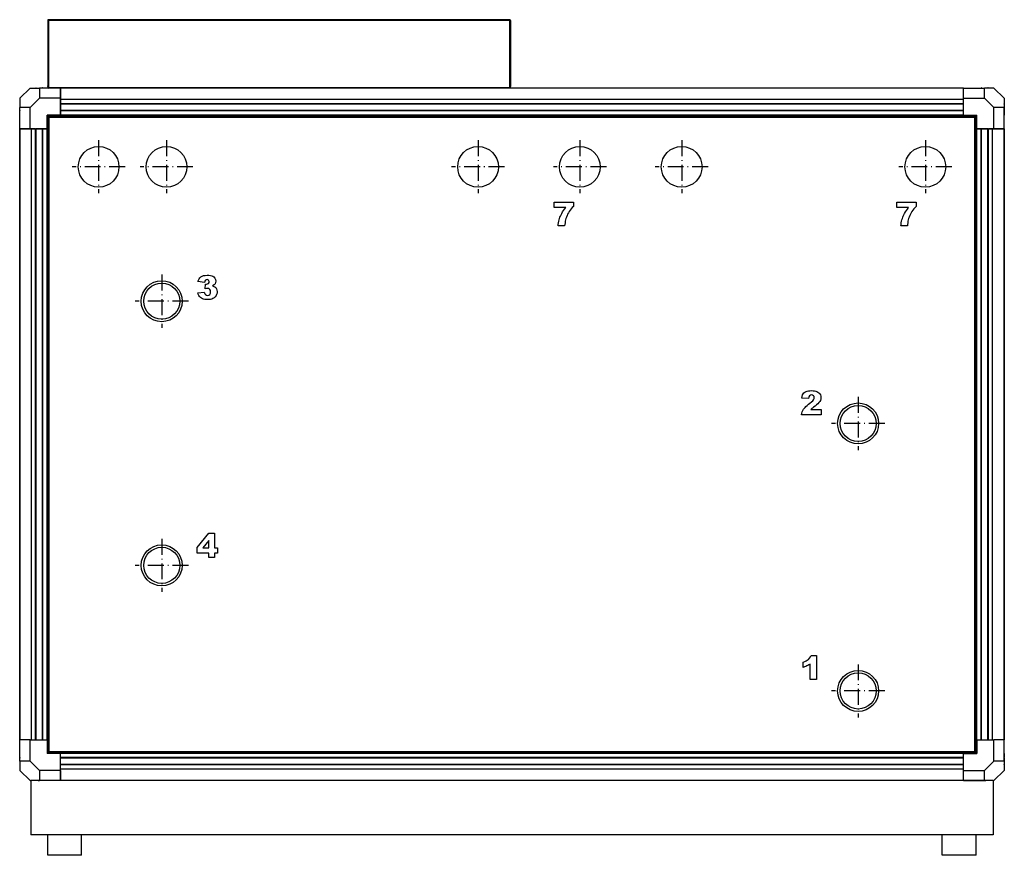
# Model space of a CAD drawing. Extents: x 49 to 557, y 28 to 359.
# Drawn here: x 380 to 525, y 232 to 355 of the extents above; entities that cross this region are included whole.
import ezdxf

# ---------------------------------------------------------------- set-up
doc = ezdxf.new("R2010")
doc.units = 0
doc.linetypes.add('DASHDOT', pattern=[18.5, 12, -3, 0.5, -3])
doc.layers.get('0').update_dxf_attribs({"linetype": 'CONTINUOUS'})

msp = doc.modelspace()

# ---------------------------------------------------------------- linework, layer by layer
at = {"color": 7, "ltscale": 0.0025}
for p, q in [((383.93, 355.09), (383.93, 354.99)), ((384.03, 355.09), (383.93, 355.09)), ((384.03, 354.99), (383.93, 354.99)), ((384.03, 355.09), (384.03, 354.99)), ((384.03, 355.09), (384.03, 354.99)), ((452.03, 354.99), (452.03, 355.09)), ((452.03, 355.09), (452.03, 354.99)), ((452.03, 355.09), (452.13, 355.09)), ((452.03, 354.99), (452.13, 354.99)), ((452.13, 354.99), (452.13, 355.09)), ((383.93, 345.35), (384.03, 345.35)), ((452.13, 345.35), (452.03, 345.35)), ((385.83, 247.13), (385.83, 247.03)), ((385.83, 247.03), (385.83, 247.13)), ((518.83, 247.13), (518.83, 247.03))]:
    msp.add_line(p, q, dxfattribs=at)
at = {"color": 7, "ltscale": 0.241019}
for p, q in [((383.93, 354.99), (383.93, 345.35)), ((384.03, 354.99), (384.03, 345.35)), ((452.03, 354.99), (452.03, 345.35)), ((452.13, 354.99), (452.13, 345.35))]:
    msp.add_line(p, q, dxfattribs=at)
at = {"color": 7}
for p, q in [((452.03, 355.09), (384.03, 355.09)), ((452.03, 354.99), (384.03, 354.99)), ((384.03, 345.12), (452.03, 345.12)), ((384.03, 345.07), (452.03, 345.07)), ((385.83, 345.06), (518.83, 345.06)), ((518.83, 345.03), (385.83, 345.03)), ((518.83, 343.33), (385.83, 343.33)), ((518.83, 342.71), (385.83, 342.71)), ((518.83, 342.65), (385.83, 342.65)), ((384.03, 340.93), (520.63, 340.93)), ((518.83, 341.71), (385.83, 341.71)), ((518.83, 341.65), (385.83, 341.65)), ((518.83, 341.03), (385.83, 341.03)), ((383.93, 247.23), (383.93, 340.83)), ((384.13, 340.73), (520.53, 340.73)), ((384.13, 247.33), (384.13, 340.73)), ((520.53, 247.33), (520.53, 340.73)), ((520.73, 247.23), (520.73, 340.83)), ((379.8, 339.03), (379.8, 249.03)), ((379.83, 249.03), (379.83, 339.03)), ((381.53, 249.03), (381.53, 339.03)), ((382.15, 249.03), (382.15, 339.03)), ((382.21, 249.03), (382.21, 339.03)), ((383.15, 249.03), (383.15, 339.03)), ((383.21, 249.03), (383.21, 339.03)), ((383.83, 249.03), (383.83, 339.03)), ((520.83, 249.03), (520.83, 339.03)), ((521.45, 249.03), (521.45, 339.03)), ((521.51, 249.03), (521.51, 339.03)), ((522.45, 249.03), (522.45, 339.03)), ((522.51, 249.03), (522.51, 339.03)), ((523.13, 249.03), (523.13, 339.03)), ((524.83, 249.03), (524.83, 339.03)), ((524.86, 249.03), (524.86, 339.03)), ((524.86, 249.03), (524.86, 339.03)), ((524.86, 339.03), (524.86, 249.03)), ((524.86, 339.03), (524.86, 249.03)), ((384.03, 247.13), (520.63, 247.13)), ((384.13, 247.33), (520.53, 247.33)), ((518.83, 247.03), (385.83, 247.03)), ((518.83, 246.41), (385.83, 246.41)), ((518.83, 246.35), (385.83, 246.35)), ((518.83, 245.41), (385.83, 245.41)), ((518.83, 245.35), (385.83, 245.35)), ((518.83, 244.73), (385.83, 244.73)), ((523.23, 243.03), (381.43, 243.03)), ((518.83, 243.03), (385.83, 243.03)), ((523.23, 235.03), (381.43, 235.03))]:
    msp.add_line(p, q, dxfattribs=at)
at = {"color": 7, "ltscale": 0.246817}
for p, q in [((384.03, 354.99), (384.03, 345.12)), ((452.03, 345.12), (452.03, 354.99))]:
    msp.add_line(p, q, dxfattribs=at)
at = {"color": 7, "ltscale": 0.003066}
for p, q in [((383.93, 345.23), (383.93, 345.35)), ((452.03, 345.35), (452.03, 345.23)), ((452.13, 345.35), (452.13, 345.23))]:
    msp.add_line(p, q, dxfattribs=at)
at = {"color": 7, "ltscale": 0.053033}
for p, q in [((381.33, 345.03), (379.83, 343.53)), ((524.83, 343.53), (523.33, 345.03)), ((381.33, 243.03), (379.83, 244.53)), ((524.83, 244.53), (523.33, 243.03))]:
    msp.add_line(p, q, dxfattribs=at)
at = {"color": 7, "ltscale": 0.034641}
for p, q in [((381.33, 345.03), (382.72, 345.03)), ((523.33, 345.03), (521.95, 345.03)), ((379.83, 343.53), (379.83, 342.14)), ((524.83, 343.53), (524.83, 342.14)), ((379.83, 245.91), (379.83, 244.53)), ((524.83, 245.91), (524.83, 244.53))]:
    msp.add_line(p, q, dxfattribs=at)
at = {"color": 7, "ltscale": 0.077859}
for p, q in [((385.83, 345.03), (382.72, 345.03)), ((518.83, 345.03), (521.95, 345.03)), ((385.83, 343.53), (382.72, 343.53)), ((518.83, 343.53), (521.95, 343.53)), ((379.83, 339.03), (379.83, 342.14)), ((381.33, 339.03), (381.33, 342.14)), ((523.33, 339.03), (523.33, 342.14)), ((524.83, 339.03), (524.83, 342.14)), ((379.83, 245.91), (379.83, 249.03)), ((381.33, 245.91), (381.33, 249.03)), ((523.33, 245.91), (523.33, 249.03)), ((524.83, 245.91), (524.83, 249.03)), ((385.83, 244.53), (382.72, 244.53)), ((518.83, 244.53), (521.95, 244.53)), ((385.83, 243.03), (382.72, 243.03)), ((518.83, 243.03), (521.95, 243.03))]:
    msp.add_line(p, q, dxfattribs=at)
at = {"color": 7, "ltscale": 0.0375}
for p, q in [((382.72, 345.03), (382.72, 343.53)), ((385.83, 345.03), (385.83, 343.53)), ((518.83, 343.53), (518.83, 345.03)), ((521.95, 343.53), (521.95, 345.03)), ((381.33, 342.14), (379.83, 342.14)), ((524.83, 342.14), (523.33, 342.14)), ((381.33, 339.03), (379.83, 339.03)), ((524.83, 339.03), (523.33, 339.03)), ((381.33, 249.03), (379.83, 249.03)), ((524.83, 249.03), (523.33, 249.03)), ((381.33, 245.91), (379.83, 245.91)), ((524.83, 245.91), (523.33, 245.91)), ((382.72, 244.53), (382.72, 243.03)), ((385.83, 244.53), (385.83, 243.03)), ((518.83, 243.03), (518.83, 244.53)), ((521.95, 243.03), (521.95, 244.53))]:
    msp.add_line(p, q, dxfattribs=at)
at = {"color": 7, "ltscale": 0.00125}
for p, q in [((384.03, 345.12), (384.03, 345.07)), ((452.03, 345.12), (452.03, 345.07))]:
    msp.add_line(p, q, dxfattribs=at)
at = {"color": 7, "ltscale": 0.000670624}
msp.add_line((384.03, 345.03), (384.03, 345.05), dxfattribs=at)
at = {"color": 7, "ltscale": 0.000749969}
for p, q in [((385.83, 345.03), (385.83, 345.06)), ((518.83, 345.03), (518.83, 345.06))]:
    msp.add_line(p, q, dxfattribs=at)
at = {"color": 7, "ltscale": 0.0425}
for p, q in [((385.83, 343.33), (385.83, 345.03)), ((524.83, 339.03), (524.83, 340.73)), ((379.83, 339.03), (381.53, 339.03)), ((523.13, 339.03), (524.83, 339.03)), ((524.83, 247.33), (524.83, 249.03)), ((385.83, 243.03), (385.83, 244.73))]:
    msp.add_line(p, q, dxfattribs=at)
at = {"color": 7, "ltscale": 0.048989}
for p, q in [((381.33, 342.14), (382.72, 343.53)), ((521.95, 343.53), (523.33, 342.14)), ((381.33, 245.91), (382.72, 244.53)), ((523.33, 245.91), (521.95, 244.53))]:
    msp.add_line(p, q, dxfattribs=at)
at = {"color": 7, "ltscale": 0.020499}
for p, q in [((385.83, 343.53), (385.83, 342.71)), ((382.15, 339.03), (381.33, 339.03))]:
    msp.add_line(p, q, dxfattribs=at)
at = {"color": 7, "ltscale": 0.0155}
for p, q in [((385.83, 342.71), (385.83, 343.33)), ((518.83, 342.71), (518.83, 343.33)), ((524.83, 343.33), (524.83, 342.71)), ((385.83, 341.65), (385.83, 341.03)), ((385.83, 341.03), (385.83, 341.65)), ((518.83, 341.03), (518.83, 341.65)), ((524.83, 341.65), (524.83, 341.03)), ((381.53, 339.03), (382.15, 339.03)), ((383.83, 339.03), (383.21, 339.03)), ((383.21, 339.03), (383.83, 339.03)), ((521.45, 339.03), (520.83, 339.03)), ((520.83, 339.03), (521.45, 339.03)), ((522.51, 339.03), (523.13, 339.03)), ((381.53, 249.03), (382.15, 249.03)), ((383.21, 249.03), (383.83, 249.03)), ((520.83, 249.03), (521.45, 249.03)), ((522.51, 249.03), (523.13, 249.03)), ((385.83, 246.41), (385.83, 247.03)), ((385.83, 246.41), (385.83, 247.03)), ((518.83, 246.41), (518.83, 247.03)), ((524.83, 247.03), (524.83, 246.41)), ((385.83, 244.73), (385.83, 245.35)), ((518.83, 244.73), (518.83, 245.35)), ((524.83, 245.35), (524.83, 244.73))]:
    msp.add_line(p, q, dxfattribs=at)
at = {"color": 7, "ltscale": 0.001501}
for p, q in [((385.83, 342.65), (385.83, 342.71)), ((518.83, 342.65), (518.83, 342.71)), ((385.83, 341.65), (385.83, 341.71)), ((518.83, 341.65), (518.83, 341.71)), ((382.15, 339.03), (382.21, 339.03)), ((383.15, 339.03), (383.21, 339.03)), ((382.15, 249.03), (382.21, 249.03)), ((383.15, 249.03), (383.21, 249.03))]:
    msp.add_line(p, q, dxfattribs=at)
at = {"color": 7, "ltscale": 0.023499}
for p, q in [((385.83, 342.65), (385.83, 341.71)), ((385.83, 341.71), (385.83, 342.65)), ((518.83, 341.71), (518.83, 342.65)), ((524.83, 342.65), (524.83, 341.71)), ((383.15, 339.03), (382.21, 339.03)), ((382.21, 339.03), (383.15, 339.03)), ((382.21, 249.03), (383.15, 249.03))]:
    msp.add_line(p, q, dxfattribs=at)
at = {"color": 7, "ltscale": 0.0625}
for p, q in [((518.83, 341.03), (518.83, 343.53)), ((381.33, 249.03), (383.83, 249.03)), ((520.83, 249.03), (523.33, 249.03)), ((518.83, 244.53), (518.83, 247.03))]:
    msp.add_line(p, q, dxfattribs=at)
at = {"color": 7, "ltscale": 0.05}
for p, q in [((385.83, 341.03), (383.83, 341.03)), ((383.83, 339.03), (383.83, 341.03)), ((518.83, 341.03), (520.83, 341.03)), ((520.83, 339.03), (520.83, 341.03)), ((383.83, 249.03), (383.83, 247.03)), ((520.83, 249.03), (520.83, 247.03)), ((385.83, 247.03), (383.83, 247.03)), ((518.83, 247.03), (520.83, 247.03))]:
    msp.add_line(p, q, dxfattribs=at)
at = {"color": 7, "ltscale": 0.001575}
for p, q in [((384.03, 340.86), (384.03, 340.93)), ((520.63, 340.86), (520.63, 340.93)), ((383.99, 340.83), (383.93, 340.83)), ((383.99, 247.23), (383.93, 247.23)), ((384.03, 247.19), (384.03, 247.13)), ((520.63, 247.19), (520.63, 247.13))]:
    msp.add_line(p, q, dxfattribs=at)
at = {"color": 7, "ltscale": 0.002499}
for p, q in [((385.83, 341.03), (385.83, 340.93)), ((385.83, 340.93), (385.83, 341.03)), ((518.83, 341.03), (518.83, 340.93)), ((383.83, 339.03), (383.93, 339.03)), ((383.83, 339.03), (383.93, 339.03)), ((520.83, 339.03), (520.73, 339.03)), ((520.73, 339.03), (520.83, 339.03)), ((383.83, 249.03), (383.93, 249.03)), ((520.83, 249.03), (520.73, 249.03)), ((381.33, 243.03), (381.43, 243.03)), ((523.23, 243.03), (523.33, 243.03))]:
    msp.add_line(p, q, dxfattribs=at)
at = {"color": 7, "ltscale": 0.000924683}
for p, q in [((384.03, 340.83), (383.99, 340.83)), ((520.63, 340.83), (520.67, 340.83)), ((384.03, 247.23), (383.99, 247.23)), ((520.63, 247.23), (520.63, 247.19))]:
    msp.add_line(p, q, dxfattribs=at)
at = {"color": 7, "ltscale": 0.001713}
for p, q in [((384.03, 340.8), (384.03, 340.86)), ((520.63, 340.8), (520.63, 340.86))]:
    msp.add_line(p, q, dxfattribs=at)
at = {"color": 7, "ltscale": 0.001576}
for p, q in [((520.67, 340.83), (520.73, 340.83)), ((520.67, 247.23), (520.73, 247.23))]:
    msp.add_line(p, q, dxfattribs=at)
at = {"color": 7, "ltscale": 2.21252e-05}
for p, q in [((524.83, 340.73), (524.83, 340.73)), ((524.83, 247.33), (524.83, 247.33))]:
    msp.add_line(p, q, dxfattribs=at)
at = {"color": 7, "ltscale": 4.42505e-05}
for p, q in [((524.83, 340.73), (524.83, 340.73)), ((524.83, 247.33), (524.83, 247.33))]:
    msp.add_line(p, q, dxfattribs=at)
at = {"color": 7, "ltscale": 0.000750732}
for p, q in [((379.8, 339.03), (379.83, 339.03)), ((524.83, 339.03), (524.86, 339.03)), ((379.8, 249.03), (379.83, 249.03)), ((524.83, 249.03), (524.86, 249.03))]:
    msp.add_line(p, q, dxfattribs=at)
at = {"color": 7, "ltscale": 0.0015}
for p, q in [((521.45, 339.03), (521.51, 339.03)), ((522.45, 339.03), (522.51, 339.03)), ((521.45, 249.03), (521.51, 249.03)), ((522.45, 249.03), (522.51, 249.03)), ((385.83, 246.35), (385.83, 246.41)), ((385.83, 245.35), (385.83, 245.41)), ((518.83, 246.35), (518.83, 246.41)), ((518.83, 245.35), (518.83, 245.41))]:
    msp.add_line(p, q, dxfattribs=at)
at = {"color": 7, "ltscale": 0.0235}
for p, q in [((522.45, 339.03), (521.51, 339.03)), ((521.51, 339.03), (522.45, 339.03)), ((521.51, 249.03), (522.45, 249.03)), ((385.83, 245.41), (385.83, 246.35)), ((385.83, 245.41), (385.83, 246.35)), ((518.83, 245.41), (518.83, 246.35)), ((524.83, 246.35), (524.83, 245.41))]:
    msp.add_line(p, q, dxfattribs=at)
at = {"color": 7, "ltscale": 0.0205}
for p, q in [((523.33, 339.03), (522.51, 339.03)), ((385.83, 244.53), (385.83, 245.35))]:
    msp.add_line(p, q, dxfattribs=at)
at = {"color": 7, "linetype": 'DASHDOT', "ltscale": 0.195}
for p, q in [((391.43, 337.33), (391.43, 329.53)), ((401.43, 337.33), (401.43, 329.53)), ((447.33, 337.33), (447.33, 329.53)), ((462.33, 337.33), (462.33, 329.53)), ((477.33, 337.33), (477.33, 329.53)), ((513.23, 337.33), (513.23, 329.53)), ((395.33, 333.43), (387.53, 333.43)), ((405.33, 333.43), (397.53, 333.43)), ((451.23, 333.43), (443.43, 333.43)), ((466.23, 333.43), (458.43, 333.43)), ((481.23, 333.43), (473.43, 333.43)), ((517.13, 333.43), (509.33, 333.43))]:
    msp.add_line(p, q, dxfattribs=at)
at = {"color": 7, "linetype": 'DASHDOT', "ltscale": 0.195975}
for p, q in [((400.73, 317.55), (400.73, 309.71)), ((404.65, 313.63), (396.81, 313.63)), ((503.33, 299.55), (503.33, 291.71)), ((507.25, 295.63), (499.41, 295.63)), ((400.73, 278.65), (400.73, 270.81)), ((404.65, 274.73), (396.81, 274.73)), ((503.33, 260.15), (503.33, 252.31)), ((507.25, 256.23), (499.41, 256.23))]:
    msp.add_line(p, q, dxfattribs=at)
at = {"color": 7, "ltscale": 0.001712}
for p, q in [((384.03, 247.26), (384.03, 247.19)), ((520.6, 247.23), (520.67, 247.23))]:
    msp.add_line(p, q, dxfattribs=at)
at = {"color": 7, "ltscale": 0.2}
for p, q in [((381.43, 243.03), (381.43, 235.03)), ((523.23, 243.03), (523.23, 235.03))]:
    msp.add_line(p, q, dxfattribs=at)
at = {"color": 7, "ltscale": 0.005}
msp.add_line((382.52, 243.03), (382.72, 243.03), dxfattribs=at)
at = {"color": 7, "ltscale": 0.004999}
msp.add_line((521.95, 243.03), (522.15, 243.03), dxfattribs=at)
at = {"color": 7, "ltscale": 0.007652}
for p, q in [((384.24, 235.03), (383.93, 235.03)), ((384.24, 232.03), (383.93, 232.03))]:
    msp.add_line(p, q, dxfattribs=at)
at = {"color": 7, "ltscale": 0.075}
for p, q in [((383.93, 232.03), (383.93, 235.03)), ((388.93, 232.03), (388.93, 235.03)), ((388.93, 232.03), (388.93, 235.03)), ((515.73, 232.03), (515.73, 235.03)), ((520.73, 232.03), (520.73, 235.03))]:
    msp.add_line(p, q, dxfattribs=at)
at = {"color": 7, "ltscale": 0.117348}
for p, q in [((388.93, 235.03), (384.24, 235.03)), ((388.93, 232.03), (384.24, 232.03))]:
    msp.add_line(p, q, dxfattribs=at)
at = {"color": 7, "ltscale": 0.007651}
for p, q in [((516.04, 235.03), (515.73, 235.03)), ((516.04, 232.03), (515.73, 232.03))]:
    msp.add_line(p, q, dxfattribs=at)
at = {"color": 7, "ltscale": 0.117349}
for p, q in [((520.73, 235.03), (516.04, 235.03)), ((520.73, 232.03), (516.04, 232.03))]:
    msp.add_line(p, q, dxfattribs=at)
at = {"color": 7}
for points in [[(383.99, 340.83), (384.04, 340.79), (384.07, 340.77), (384.13, 340.73)], [(384.03, 340.86), (384.07, 340.82), (384.09, 340.79), (384.13, 340.73)], [(520.63, 340.86), (520.6, 340.82), (520.58, 340.79), (520.53, 340.73)], [(520.67, 340.83), (520.63, 340.79), (520.6, 340.77), (520.53, 340.73)], [(383.99, 247.23), (384.04, 247.26), (384.07, 247.28), (384.13, 247.33)], [(384.03, 247.19), (384.07, 247.23), (384.09, 247.26), (384.13, 247.33)], [(520.63, 247.19), (520.6, 247.23), (520.58, 247.26), (520.53, 247.33)], [(520.67, 247.23), (520.63, 247.26), (520.6, 247.28), (520.53, 247.33)]]:
    msp.add_lwpolyline(points, dxfattribs=at)
for points in [[(458.53, 328.21), (461.39, 328.21), (461.39, 327.59), (461.21, 327.41), (461.05, 327.23), (460.89, 327.05), (460.76, 326.85), (460.64, 326.66), (460.53, 326.45), (460.44, 326.24), (460.35, 326.02), (460.27, 325.79), (460.22, 325.6), (460.17, 325.4), (460.14, 325.18), (460.1, 324.95), (460.08, 324.71), (459.11, 324.71), (459.15, 324.95), (459.19, 325.18), (459.23, 325.4), (459.28, 325.61), (459.34, 325.81), (459.4, 325.99), (459.47, 326.17), (459.56, 326.37), (459.67, 326.57), (459.79, 326.78), (459.93, 326.99), (460.09, 327.21), (460.26, 327.43), (458.53, 327.43)], [(509.03, 328.21), (511.89, 328.21), (511.89, 327.59), (511.71, 327.41), (511.55, 327.23), (511.39, 327.05), (511.26, 326.85), (511.14, 326.66), (511.03, 326.45), (510.94, 326.24), (510.85, 326.02), (510.77, 325.79), (510.72, 325.6), (510.67, 325.4), (510.64, 325.18), (510.6, 324.95), (510.58, 324.71), (509.61, 324.71), (509.65, 324.95), (509.69, 325.18), (509.73, 325.4), (509.78, 325.61), (509.84, 325.81), (509.9, 325.99), (509.97, 326.17), (510.06, 326.37), (510.17, 326.57), (510.29, 326.78), (510.43, 326.99), (510.59, 327.21), (510.76, 327.43), (509.03, 327.43)], [(407.05, 316.39), (406.07, 316.54), (406.14, 316.75), (406.24, 316.93), (406.36, 317.09), (406.51, 317.22), (406.69, 317.32), (406.9, 317.4), (407.14, 317.44), (407.42, 317.46), (407.68, 317.45), (407.9, 317.42), (408.1, 317.37), (408.26, 317.3), (408.4, 317.21), (408.57, 317.03), (408.67, 316.82), (408.7, 316.59), (408.67, 316.38), (408.58, 316.19), (408.43, 316.02), (408.22, 315.88), (408.4, 315.82), (408.53, 315.76), (408.68, 315.63), (408.8, 315.47), (408.87, 315.28), (408.89, 315.05), (408.88, 314.84), (408.82, 314.64), (408.74, 314.45), (408.61, 314.28), (408.46, 314.13), (408.28, 314.01), (408.12, 313.95), (407.93, 313.9), (407.73, 313.87), (407.49, 313.86), (407.27, 313.87), (407.07, 313.89), (406.9, 313.92), (406.75, 313.97), (406.58, 314.06), (406.43, 314.17), (406.3, 314.31), (406.19, 314.46), (406.1, 314.65), (406.03, 314.86), (407, 314.98), (407.07, 314.74), (407.17, 314.6), (407.31, 314.52), (407.47, 314.49), (407.65, 314.53), (407.79, 314.63), (407.89, 314.8), (407.92, 315.01), (407.89, 315.22), (407.8, 315.38), (407.65, 315.48), (407.46, 315.51), (407.32, 315.5), (407.14, 315.46), (407.19, 316.15), (407.31, 316.14), (407.47, 316.17), (407.61, 316.25), (407.7, 316.37), (407.73, 316.51), (407.64, 316.74), (407.42, 316.82), (407.28, 316.8), (407.17, 316.73), (407.1, 316.59)], [(497.89, 296.91), (494.98, 296.91), (495.01, 297.12), (495.08, 297.32), (495.17, 297.52), (495.28, 297.72), (495.38, 297.85), (495.5, 297.98), (495.64, 298.13), (495.81, 298.29), (496.01, 298.45), (496.22, 298.62), (496.47, 298.82), (496.65, 298.98), (496.76, 299.11), (496.85, 299.28), (496.87, 299.43), (496.84, 299.58), (496.76, 299.71), (496.62, 299.8), (496.46, 299.82), (496.29, 299.79), (496.16, 299.71), (496.06, 299.54), (496, 299.29), (495.03, 299.37), (495.07, 299.62), (495.14, 299.82), (495.24, 299.99), (495.35, 300.13), (495.49, 300.25), (495.67, 300.34), (495.82, 300.39), (496, 300.43), (496.2, 300.45), (496.44, 300.46), (496.68, 300.45), (496.89, 300.43), (497.08, 300.39), (497.23, 300.34), (497.41, 300.25), (497.56, 300.13), (497.68, 299.98), (497.77, 299.82), (497.83, 299.64), (497.85, 299.44), (497.82, 299.23), (497.76, 299.03), (497.66, 298.84), (497.55, 298.69), (497.4, 298.53), (497.21, 298.36), (496.98, 298.19), (496.74, 298.02), (496.59, 297.9), (496.49, 297.81), (496.36, 297.69), (497.89, 297.69)], [(407.68, 276.54), (405.93, 276.54), (405.93, 277.34), (407.68, 279.46), (408.51, 279.46), (408.51, 277.32), (408.94, 277.32), (408.94, 276.54), (408.51, 276.54), (408.51, 275.91), (407.68, 275.91)], [(407.68, 277.32), (407.68, 278.41), (406.77, 277.32)], [(497.21, 261.46), (497.21, 257.91), (496.24, 257.91), (496.24, 260.2), (496.08, 260.09), (495.93, 260), (495.78, 259.92), (495.62, 259.84), (495.43, 259.77), (495.22, 259.71), (495.22, 260.48), (495.45, 260.57), (495.66, 260.67), (495.84, 260.77), (495.99, 260.88), (496.16, 261.05), (496.3, 261.24), (496.42, 261.46)]]:
    msp.add_lwpolyline(points, close=True, dxfattribs=at)
for centre, radius in [((391.43, 333.43), 3), ((401.43, 333.43), 3), ((447.33, 333.43), 3), ((462.33, 333.43), 3), ((477.33, 333.43), 3), ((513.23, 333.43), 3), ((400.73, 313.63), 3.02), ((400.73, 313.63), 2.66), ((503.33, 295.63), 3.02), ((503.33, 295.63), 2.66), ((400.73, 274.73), 3.02), ((400.73, 274.73), 2.66), ((503.33, 256.23), 3.02), ((503.33, 256.23), 2.66)]:
    msp.add_circle(centre, radius, dxfattribs=at)
for centre, radius, start, end in [((382.18, 345.03), 0.03, 0, 180), ((383.18, 345.03), 0.03, 0, 180), ((384.13, 345.23), 0.2, 180, 268.9217), ((451.93, 345.23), 0.2, 301.8069, 0), ((521.48, 345.03), 0.03, 0, 180), ((522.48, 345.03), 0.03, 0, 180), ((379.83, 342.68), 0.03, 90, 270), ((524.83, 342.68), 0.03, 270, 90), ((379.83, 341.68), 0.03, 90, 270), ((524.83, 341.68), 0.03, 270, 90), ((379.83, 246.38), 0.03, 90, 270), ((379.83, 245.38), 0.03, 90, 270), ((524.83, 246.38), 0.03, 270, 90), ((524.83, 245.38), 0.03, 270, 90)]:
    msp.add_arc(centre, radius, start, end, dxfattribs=at)

doc.saveas('drawing.dxf')
